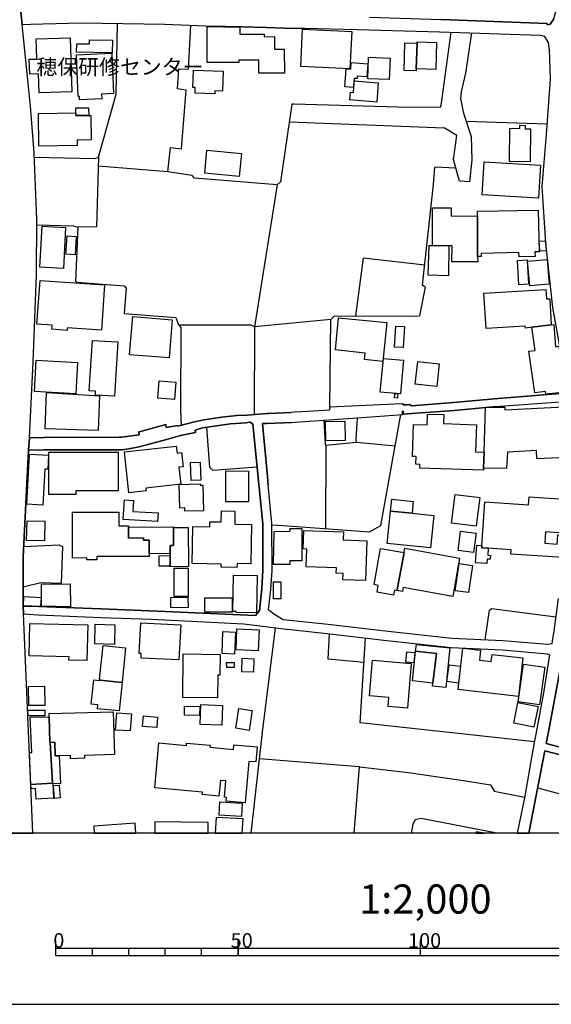
# Model space of a CAD drawing. Extents: x -10 to 410, y -24 to 273.
# Drawn here: x 145 to 218, y -24 to 111 of the extents above; entities that cross this region are included whole.
import ezdxf

# ---------------------------------------------------------------- set-up
doc = ezdxf.new("R2010")
doc.units = 0
for name, color, linetype in [('01_CYUKI_PNT', 2, 'Continuous'), ('05_DM_LINE', 7, 'Continuous'), ('06_HOUSE_POLY', 160, 'Continuous'), ('08_ROAD_LINE', 3, 'Continuous'), ('09_ROAD_POLY', 5, 'Continuous'), ('印刷レイアウト', 1, 'Continuous'), ('印刷用フレーム', 1, 'Continuous'), ('背景', 3, 'Continuous')]:
    doc.layers.add(name, color=color, linetype=linetype)
doc.styles.add('STD', font='txt')

msp = doc.modelspace()

# ---------------------------------------------------------------- linework, layer by layer
at = {"layer": '05_DM_LINE', "color": 253}
for p, q in [((205.823096, 97.432812), (216.948343, 97.069355)), ((181.563422, 97.327048), (202.834131, 96.522618)), ((164.88382, 90.436513), (155.32902, 91.229574)), ((204.428866, 90.971536), (201.553589, 91.092803)), ((179.898408, 88.694328), (176.773362, 69.194398)), ((200.193465, 74.631793), (199.423831, 70.670966)), ((187.249036, 70.163159), (176.773362, 69.194398)), ((186.58396, 52.881871), (186.54882, 41.487218)), ((191.289099, 14.803575), (192.013775, 26.436629)), ((215.213737, 12.178757), (191.289099, 14.803575)), ((191.193325, 8.772591), (177.433614, 9.862275)), ((190.483291, -0.352778), (191.193325, 8.772591))]:
    msp.add_line(p, q, dxfattribs=at)
for points in [[(146.54885, 92.463951), (154.863243, 92.303754), (155.363299, 92.487378), (157.793986, 101.124232), (157.963829, 110.846636)], [(168.204031, 89.936629), (164.88382, 90.436513), (165.238321, 93.811673), (166.748995, 93.639762), (167.398395, 101.663045), (166.208976, 101.838745), (166.378992, 104.624105), (167.704148, 104.577252), (168.048829, 110.57723)], [(203.749148, 109.643609), (202.358363, 99.57704), (202.278437, 99.284207), (196.478619, 99.342773), (182.173893, 99.741371), (181.923779, 99.737237), (180.343686, 89.073288), (179.898408, 88.694328), (168.53321, 89.612446), (168.204031, 89.936629)], [(180.903342, 110.206193), (178.398413, 110.256836), (175.118165, 110.373969), (170.613359, 110.479389)], [(206.57895, 109.545768), (205.733523, 103.987451), (205.133732, 101.452205), (205.058629, 100.503082), (205.458949, 98.526286), (206.51866, 95.323381), (206.598587, 92.116341), (206.3185, 89.081212), (204.938395, 89.194211), (204.088835, 92.163194), (204.573215, 95.43638), (202.834131, 96.522618)], [(155.363299, 92.487378), (155.108362, 82.9014), (152.533153, 82.877973)], [(200.193465, 74.631793), (199.863253, 74.913257), (201.348606, 88.733602), (201.553589, 91.092803)], [(146.908173, 83.17873), (151.914069, 83.022323), (152.533153, 82.877973), (152.204146, 75.397637), (152.403273, 75.291873), (158.878847, 74.827129), (159.168924, 74.502946), (158.90813, 71.014787), (165.959035, 70.47184), (166.363317, 69.428665), (166.653394, 69.104481), (166.633757, 57.788032), (166.718678, 55.666886)], [(200.158325, 77.663132), (191.709056, 78.61639), (190.638665, 70.68268)], [(187.10348, 58.163203), (187.249036, 70.163159), (187.743235, 70.694393), (198.718792, 70.64754), (199.423831, 70.670966)], [(166.363317, 69.428665), (176.288981, 69.436589), (176.773362, 69.194398), (176.718757, 57.124162)], [(179.158229, 41.967809), (180.733499, 41.913032), (192.558617, 41.042112), (194.13871, 41.889605), (196.863264, 57.131741)], [(190.763722, 53.288048), (186.58396, 52.881871), (186.51368, 53.045858), (186.358478, 56.354527)], [(196.083983, 52.772662), (190.763722, 53.288048), (190.723587, 53.705938), (190.928742, 56.659074)], [(177.158179, 49.920812), (171.118237, 49.452279), (170.664001, 49.858455), (170.2139, 55.377843)], [(145.098637, 39.00296), (149.898516, 39.248939), (150.423893, 39.026386), (150.223561, 33.936602), (147.438546, 34.006882), (145.023362, 33.428795)], [(208.448258, 26.178592), (209.043915, 30.253106), (209.373956, 30.514589), (218.128977, 29.373918)], [(179.603507, 27.842917), (177.853571, 13.514765), (176.262798, -0.352778)], [(191.803624, 23.073183), (186.898497, 23.553773), (187.093834, 27.018506)], [(191.193325, 8.772591), (197.908161, 7.971606), (206.089057, 6.776503), (209.158293, 6.272485), (209.688493, 5.401565), (213.838799, 4.573364)], [(215.664011, 5.889735), (221.033192, 4.39353), (220.778255, 3.018593), (225.858393, 1.163064), (226.438547, 3.034096), (227.333927, 2.901459)], [(210.04885, -0.352778), (199.648451, 1.659158), (198.838854, 1.479669), (198.528278, 0.901237), (198.277648, -0.352778)]]:
    msp.add_lwpolyline(points, dxfattribs=at)
at = {"layer": '06_HOUSE_POLY', "color": 255}
for points in [[(177.367124, 104.002954), (177.362301, 105.784068), (174.622072, 105.776489), (174.622072, 105.491235), (170.302783, 105.475732), (170.296927, 110.420822), (174.756775, 110.311613), (174.777273, 109.366279), (178.122116, 109.374202), (178.122116, 109.018669), (179.512729, 109.030382), (179.517552, 107.295776), (180.867169, 107.3037), (180.88181, 104.018457), (177.367124, 104.002954)], [(189.867136, 104.596889), (183.131802, 104.928651), (183.392596, 110.069423), (190.126896, 109.729392), (189.867136, 104.596889)], [(147.197217, 101.319225), (147.122114, 103.909248), (145.926838, 103.874108), (145.867238, 105.920839), (146.89267, 105.9484), (146.812572, 108.725491), (151.482399, 108.858472), (151.697201, 101.448416), (147.197217, 101.319225)], [(157.256896, 106.795893), (152.357453, 106.874097), (152.376918, 108.038194), (154.112385, 108.014768), (154.122031, 108.596644), (157.282217, 108.546002), (157.256896, 106.795893)], [(198.987337, 104.608602), (199.12204, 108.104685), (199.132893, 108.319314), (201.787166, 108.229397), (201.657286, 104.518685), (198.987337, 104.608602)], [(198.987337, 104.608602), (198.972696, 104.319214), (197.317327, 104.358488), (197.437561, 108.151538), (199.12204, 108.104685), (198.987337, 104.608602)], [(152.772415, 100.358388), (152.751917, 100.799704), (152.582073, 100.795915), (152.327136, 106.526487), (157.176797, 106.741116), (157.421916, 101.221729), (155.772404, 101.143525), (155.801687, 100.495158), (152.772415, 100.358388)], [(190.392513, 102.038216), (189.187419, 102.123999), (189.367253, 104.588965), (189.997016, 104.545901), (190.062473, 105.471598), (192.332102, 105.303822), (192.207045, 103.514784), (190.876893, 103.608491), (190.852606, 103.26467), (190.48243, 103.288097), (190.392513, 102.038216)], [(195.277314, 103.12411), (192.31746, 103.241243), (192.427703, 106.194379), (195.392552, 106.081036), (195.277314, 103.12411)], [(171.337001, 101.186589), (168.612275, 101.280295), (168.642592, 102.045795), (168.322198, 102.061643), (168.402296, 104.409131), (172.472677, 104.268571), (172.376903, 101.549702), (171.347681, 101.584842), (171.337001, 101.186589)], [(193.557694, 100.045917), (189.876954, 100.338751), (189.961876, 101.377791), (190.35255, 101.350575), (190.477607, 102.95599), (193.767673, 102.690373), (193.557694, 100.045917)], [(152.256856, 98.549712), (152.256856, 99.233564), (153.997146, 99.268704), (154.046928, 98.206236), (152.261679, 98.186599), (152.256856, 98.549712)], [(154.046928, 98.206236), (154.33201, 98.210026), (154.372145, 94.831076), (152.442375, 94.80386), (152.452193, 94.061442), (147.176718, 93.999086), (147.126937, 98.491146), (152.256856, 98.549712), (152.261679, 98.186599), (154.046928, 98.206236)], [(214.617046, 91.850724), (211.767608, 91.893443), (211.836854, 96.436491), (213.202146, 96.413064), (213.206969, 96.850591), (213.952143, 96.838878), (213.942497, 96.377924), (214.687671, 96.370001), (214.617046, 91.850724)], [(174.671853, 89.831209), (169.942426, 90.284239), (170.247145, 93.436502), (174.987252, 92.971758), (174.671853, 89.831209)], [(215.782178, 86.83122), (208.046905, 87.303887), (208.326991, 91.84659), (216.062609, 91.370133), (215.782178, 86.83122)], [(201.197366, 80.323435), (201.202189, 85.510715), (203.802892, 85.499002), (203.797035, 84.389681), (207.407151, 84.405184), (207.402327, 78.846867), (207.421965, 78.088946), (203.881784, 78.085156), (203.897287, 80.276237), (203.447358, 80.284161), (201.197366, 80.323435)], [(207.407151, 84.405184), (207.407151, 85.053895), (215.742215, 85.213748), (215.852458, 79.483521), (215.282294, 79.475597), (215.291941, 78.831019), (213.102582, 78.784166), (213.091903, 79.366387), (207.907378, 79.264757), (207.917025, 78.846867), (207.402327, 78.846867), (207.407151, 84.405184)], [(150.537065, 77.198389), (147.301775, 77.377878), (147.612351, 82.983393), (150.846606, 82.803904), (150.537065, 77.198389)], [(152.152298, 79.081133), (150.897422, 79.155203), (151.046939, 81.670812), (152.301815, 81.600532), (152.152298, 79.081133)], [(201.197366, 80.323435), (203.447358, 80.284161), (203.407395, 76.171061), (200.642706, 76.28406), (200.782232, 80.338938), (201.197366, 80.323435)], [(215.966835, 79.545877), (215.881741, 80.944241), (216.716832, 80.995228), (216.802615, 79.596864), (215.966835, 79.545877)], [(213.062619, 74.96011), (212.881752, 78.303575), (214.197434, 78.377989), (214.376923, 75.03039), (213.062619, 74.96011)], [(214.562614, 74.803703), (214.267714, 78.178863), (216.952132, 78.413129), (217.247032, 75.045893), (214.562614, 74.803703)], [(151.041943, 68.694515), (148.961967, 68.846788), (149.00193, 69.389735), (146.907312, 69.538219), (147.336915, 75.54991), (156.197184, 74.920836), (155.756901, 68.721731), (151.067437, 69.053838), (151.041943, 68.694515)], [(217.52264, 69.463805), (214.852691, 69.124118), (213.966957, 69.010775), (213.952143, 69.276392), (208.567459, 68.960132), (208.282205, 73.803592), (216.767475, 74.303819), (216.847746, 72.999162), (217.312489, 73.030168), (217.52264, 69.463805)], [(165.061587, 64.905254), (159.636768, 65.346571), (160.062581, 70.581049), (165.487229, 70.139733), (165.061587, 64.905254)], [(194.417074, 64.436721), (191.867186, 64.686491), (191.952108, 65.546042), (187.907221, 66.026289), (188.296861, 70.393636), (194.947274, 69.780409), (194.417074, 64.436721)], [(197.197266, 66.323256), (196.022488, 66.401459), (196.20215, 69.280181), (197.376927, 69.206112), (197.197266, 66.323256)], [(217.52264, 69.463805), (217.871973, 69.503079), (218.11244, 66.444523), (218.567537, 66.526516), (219.622081, 60.19822), (216.791935, 59.944317), (216.751972, 60.288137), (215.247154, 60.100724), (214.426877, 65.830952), (215.331904, 65.905366), (214.852691, 69.124118), (217.52264, 69.463805)], [(157.577117, 59.64356), (154.931628, 59.811681), (154.966768, 60.354628), (154.101533, 60.405271), (154.53217, 67.315443), (158.037037, 67.09668), (157.577117, 59.64356)], [(152.266675, 59.99117), (146.567453, 60.311564), (146.80172, 64.588995), (152.501975, 64.276525), (152.266675, 59.99117)], [(196.822267, 59.971878), (194.027433, 60.221647), (194.487354, 64.834975), (197.237229, 64.600708), (196.822267, 59.971878)], [(201.796813, 60.959931), (198.836959, 61.288249), (199.187497, 64.425008), (202.1427, 64.096691), (201.796813, 60.959931)], [(165.817441, 59.186396), (163.521457, 59.358306), (163.711971, 61.764705), (166.001926, 61.596585), (165.817441, 59.186396)], [(155.336944, 54.936526), (148.027313, 55.178716), (148.202151, 60.174794), (155.492145, 59.71005), (155.336944, 54.936526)], [(196.416951, 59.389657), (196.016631, 59.424797), (196.067447, 60.034234), (196.471729, 59.999094), (196.416951, 59.389657)], [(208.211925, 49.748901), (208.291851, 51.979601), (208.506825, 58.135642), (211.136811, 58.159068), (211.142668, 57.795955), (219.267581, 58.174916), (219.586941, 51.233393), (215.562381, 51.069406), (215.506915, 52.174938), (211.501991, 51.971677), (211.397605, 49.741322), (208.211925, 49.748901)], [(208.211925, 49.748901), (208.202279, 49.479495), (199.466895, 49.784041), (199.487221, 50.288059), (198.912062, 50.31562), (198.952197, 51.35845), (198.457137, 51.378087), (198.62698, 55.77644), (200.482509, 55.70616), (200.542109, 57.198231), (202.756961, 57.116238), (202.71183, 55.893574), (207.267624, 55.721663), (207.122241, 52.030244), (208.291851, 51.979601), (208.211925, 49.748901)], [(186.572247, 53.518525), (186.54193, 56.194331), (189.187419, 56.221547), (189.216874, 53.546086), (186.572247, 53.518525)], [(159.521529, 46.401302), (158.912092, 51.991314), (166.042061, 52.768528), (166.141625, 51.834907), (166.761742, 51.905187), (166.97172, 49.963875), (166.407241, 49.905309), (166.662179, 47.5654), (161.856443, 47.037956), (161.902262, 46.65934), (159.521529, 46.401302)], [(147.711914, 44.698391), (145.526345, 44.815525), (145.896521, 51.690557), (148.521512, 51.549997), (148.416953, 49.620055), (147.976497, 49.639692), (147.711914, 44.698391)], [(152.271498, 46.143609), (148.54201, 46.143609), (148.537187, 51.94825), (158.046856, 51.956174), (158.051679, 46.643492), (152.271498, 46.643492), (152.271498, 46.143609)], [(168.101539, 48.08492), (168.011795, 50.546096), (169.331955, 50.596739), (169.421872, 48.127984), (168.101539, 48.08492)], [(175.947228, 45.151421), (172.832, 45.163135), (172.846642, 49.389578), (175.961869, 49.377865), (175.947228, 45.151421)], [(167.221662, 43.846764), (167.20702, 44.303583), (166.527303, 44.288081), (166.447205, 47.538184), (169.341774, 47.616387), (169.341774, 47.42484), (169.707126, 47.436553), (169.787052, 43.90533), (167.221662, 43.846764)], [(207.211814, 41.799688), (203.832175, 42.229636), (204.332058, 46.155322), (207.712042, 45.725719), (207.211814, 41.799688)], [(163.481494, 42.444265), (158.766536, 42.721596), (158.926733, 45.420828), (160.146469, 45.350548), (160.056725, 43.819203), (163.546951, 43.616287), (163.481494, 42.444265)], [(195.466794, 43.878114), (195.631814, 45.502821), (198.582022, 45.206198), (198.417002, 43.581147), (195.466794, 43.878114)], [(207.971802, 38.823126), (207.994195, 39.159367), (208.397616, 45.127995), (214.416886, 44.725608), (214.492334, 45.839062), (220.016545, 45.463892), (219.702007, 40.803711), (216.751972, 41.002837), (216.647586, 39.463913), (218.341884, 39.35057), (218.426633, 40.604584), (219.402284, 40.534304), (219.197301, 37.495041), (211.961911, 37.979422), (211.997051, 38.549929), (208.876828, 38.764559), (207.971802, 38.823126)], [(159.476571, 41.686689), (159.481394, 40.174981), (161.551724, 40.178771), (161.551724, 39.878014), (162.316363, 39.878014), (162.32222, 38.018696), (162.32222, 37.628022), (155.14643, 37.616309), (155.14643, 37.190495), (153.766669, 37.186705), (153.766669, 37.436475), (151.816401, 37.428895), (151.801759, 43.706204), (158.151415, 43.713783), (158.157271, 41.850675), (159.476571, 41.854465), (159.476571, 41.686689)], [(174.376953, 36.123893), (172.20706, 36.159378), (172.216878, 36.600694), (168.23142, 36.670974), (168.322198, 41.760758), (170.641608, 41.713905), (170.652288, 42.41326), (172.216878, 42.389833), (172.247023, 43.920833), (174.096695, 43.885693), (174.067411, 42.081152), (176.356505, 42.038089), (176.261765, 36.624121), (174.386772, 36.659261), (174.376953, 36.123893)], [(195.466794, 43.878114), (198.417002, 43.581147), (201.391669, 43.276256), (200.942429, 38.834839), (195.011697, 39.440487), (195.466794, 43.878114)], [(147.941357, 39.776383), (145.497062, 39.83495), (145.566481, 42.545896), (148.006814, 42.491119), (147.941357, 39.776383)], [(159.476571, 41.686689), (165.646564, 41.729408), (165.646564, 41.608485), (165.667063, 39.155233), (165.181649, 39.151443), (165.197324, 38.034199), (162.32222, 38.018696), (162.316363, 39.878014), (161.551724, 39.878014), (161.551724, 40.178771), (159.481394, 40.174981), (159.476571, 41.686689)], [(165.646564, 41.608485), (167.657294, 41.639836), (167.716895, 36.245161), (165.221612, 36.221734), (165.221612, 36.303727), (165.202147, 37.753079), (165.197324, 38.034199), (165.181649, 39.151443), (165.667063, 39.155233), (165.646564, 41.608485)], [(181.621989, 36.545917), (179.367174, 36.549707), (179.471733, 41.073117), (181.676766, 41.100678), (181.676766, 41.491352), (183.266678, 41.483428), (183.256859, 37.026508), (181.621989, 37.030298), (181.621989, 36.545917)], [(191.997066, 34.331066), (188.916979, 34.444409), (188.947295, 35.31154), (187.997138, 35.34668), (188.027283, 36.088753), (183.876976, 36.241371), (183.966721, 38.65156), (183.466838, 38.670852), (183.561578, 41.206098), (189.0019, 41.002837), (188.961937, 39.913154), (192.197226, 39.796021), (191.997066, 34.331066)], [(206.857313, 38.194396), (204.726522, 38.471726), (205.077233, 41.124105), (207.202167, 40.846775), (206.857313, 38.194396)], [(207.971802, 38.823126), (208.876828, 38.764559), (208.811372, 37.819225), (209.171729, 37.795798), (209.136589, 37.264564), (208.706985, 37.287991), (208.662199, 36.663051), (207.117074, 36.768471), (207.282094, 39.21001), (207.994195, 39.159367), (207.971802, 38.823126)], [(196.362347, 32.964052), (195.992171, 33.034332), (195.862291, 32.334977), (193.606443, 32.745288), (193.771463, 33.663062), (193.186485, 33.776405), (194.086861, 38.749056), (197.304753, 38.167179), (196.42677, 33.323375), (196.362347, 32.964052)], [(196.362347, 32.964052), (196.42677, 33.323375), (197.304753, 38.167179), (197.386746, 38.620209), (197.412067, 38.760769), (204.936673, 37.393755), (203.987204, 32.155143), (197.176767, 33.389521), (197.077204, 32.834861), (196.362347, 32.964052)], [(165.221612, 36.303727), (163.697329, 36.299938), (163.686477, 37.745155), (165.202147, 37.753079), (165.221612, 36.303727)], [(206.176907, 32.675008), (204.336882, 32.940625), (204.877072, 36.659261), (206.716753, 36.393644), (206.176907, 32.675008)], [(167.676759, 32.151354), (165.742166, 32.155143), (165.756807, 36.049824), (167.691401, 36.03811), (167.676759, 32.151354)], [(151.506859, 30.709926), (147.546894, 30.823269), (147.532252, 33.838761), (151.486361, 33.866322), (151.506859, 30.709926)], [(177.072224, 29.913075), (174.247073, 29.964062), (174.251896, 30.088775), (173.791976, 30.100488), (173.886716, 35.084852), (177.166964, 35.026286), (177.072224, 29.913075)], [(180.376931, 31.823381), (179.376992, 31.83096), (179.386811, 34.178792), (180.381755, 34.175003), (180.376931, 31.823381)], [(147.421837, 30.768492), (145.051784, 30.873912), (145.111384, 32.124137), (147.476614, 32.026297), (147.421837, 30.768492)], [(165.316352, 30.608295), (165.296887, 32.00287), (167.631801, 32.03801), (167.651438, 30.651359), (165.316352, 30.608295)], [(173.711877, 29.999202), (169.961891, 29.999202), (169.961891, 31.956017), (173.711877, 31.948437), (173.711877, 29.999202)], [(153.771493, 23.346723), (151.306699, 23.4015), (151.316345, 23.870033), (145.841744, 23.983377), (145.936484, 28.440297), (153.876912, 28.268731), (153.771493, 23.346723)], [(166.412065, 23.43664), (161.202219, 23.698123), (161.231502, 24.299981), (160.946248, 24.315484), (161.162084, 28.514711), (166.651326, 28.24117), (166.412065, 23.43664)], [(157.551796, 25.561575), (154.846707, 25.623931), (154.907168, 28.331087), (157.617253, 28.264597), (157.551796, 25.561575)], [(174.037094, 24.245204), (172.341763, 24.311694), (172.452178, 27.319263), (174.151299, 27.253117), (174.037094, 24.245204)], [(177.296844, 24.674807), (174.247073, 24.799864), (174.367135, 27.694434), (177.417078, 27.569377), (177.296844, 24.674807)], [(155.521429, 20.776337), (155.992201, 25.424805), (159.077112, 25.116124), (158.59187, 20.319518), (155.606523, 20.639567), (155.521429, 20.776337)], [(198.657297, 23.034253), (197.561584, 23.143462), (197.702144, 24.561464), (198.796823, 24.456044), (198.657297, 23.034253)], [(198.902416, 24.616241), (201.761673, 24.323408), (201.266612, 20.264741), (198.471606, 20.561708), (198.902416, 24.616241)], [(198.902416, 24.616241), (199.006802, 25.569499), (203.606521, 25.085118), (203.032224, 19.651514), (201.221826, 19.838927), (201.266612, 20.264741), (201.761673, 24.323408), (198.902416, 24.616241)], [(213.032303, 18.436428), (204.737202, 19.377973), (205.386602, 25.045844), (207.811605, 24.768514), (207.657265, 23.393576), (209.287139, 23.206163), (209.402205, 24.198351), (213.636572, 23.71397), (213.032303, 18.436428)], [(171.696324, 18.241092), (166.921939, 18.295869), (166.992219, 24.253128), (172.066328, 24.194217), (172.032221, 21.330998), (171.731464, 21.335132), (171.696324, 18.241092)], [(172.976522, 22.377962), (172.957057, 23.069393), (173.976633, 23.104533), (174.001954, 22.413102), (172.976522, 22.377962)], [(176.626945, 21.748888), (175.02153, 21.799875), (175.077169, 23.655404), (176.681722, 23.604416), (176.626945, 21.748888)], [(197.801708, 16.803798), (195.126935, 17.026351), (195.231494, 18.288289), (192.572225, 18.510843), (192.976507, 23.40529), (198.306586, 22.963973), (197.801708, 16.803798)], [(204.787155, 20.264741), (203.197244, 20.463867), (203.487321, 22.764846), (205.077233, 22.565375), (204.787155, 20.264741)], [(215.891732, 17.268541), (212.966846, 17.694355), (213.716843, 22.874056), (216.641729, 22.456166), (215.891732, 17.268541)], [(155.521429, 20.776337), (155.606523, 20.639567), (158.59187, 20.319518), (158.20223, 16.44034), (155.231524, 16.741097), (155.287162, 17.268541), (154.372145, 17.366382), (154.712004, 20.709847), (155.506787, 20.627854), (155.521429, 20.776337)], [(145.787139, 17.163121), (145.741147, 19.799997), (147.936534, 19.835137), (147.981493, 17.198261), (145.787139, 17.163121)], [(215.131744, 14.206196), (212.372222, 14.768435), (212.947209, 17.596859), (215.711898, 17.030141), (215.131744, 14.206196)], [(145.686542, 15.74512), (145.681719, 16.518544), (148.006814, 16.530257), (148.006814, 15.753044), (145.686542, 15.74512)], [(148.676713, 12.12019), (148.586968, 15.60456), (148.571293, 16.069303), (157.386776, 16.303914), (157.541977, 10.428649), (153.446275, 10.319439), (153.456955, 9.924976), (151.521501, 9.873988), (151.506859, 10.315305), (149.961906, 10.276375), (149.401389, 10.260872), (149.351607, 12.139827), (148.721672, 12.12019), (148.676713, 12.12019)], [(169.231531, 15.81161), (167.156205, 15.858464), (167.181699, 17.069415), (169.256852, 17.026351), (169.231531, 15.81161)], [(172.311618, 14.495239), (169.321275, 14.588946), (169.406197, 17.296102), (172.401363, 17.198261), (172.311618, 14.495239)], [(176.051786, 13.752821), (174.20711, 14.049788), (174.636713, 16.776237), (176.48139, 16.483404), (176.051786, 13.752821)], [(148.676713, 12.12019), (148.721672, 12.12019), (149.046889, 6.534313), (146.086863, 6.323128), (145.901344, 10.710113), (146.211919, 10.725616), (145.997118, 15.584923), (148.586968, 15.60456), (148.676713, 12.12019)], [(159.726512, 13.678752), (157.706997, 13.811388), (157.861338, 16.174723), (159.881886, 16.045877), (159.726512, 13.678752)], [(163.351614, 14.143495), (161.426839, 14.311616), (161.551724, 15.74133), (163.471676, 15.57321), (163.351614, 14.143495)], [(149.351607, 12.139827), (149.401389, 10.260872), (149.961906, 10.276375), (150.167061, 6.483325), (149.111312, 6.428893), (149.046889, 6.534313), (148.721672, 12.12019), (149.351607, 12.139827)], [(175.476628, 3.819233), (172.901419, 4.061423), (172.946377, 4.545803), (172.662157, 4.56923), (172.866279, 6.830935), (172.106463, 6.90156), (171.906303, 4.745275), (169.601534, 4.959904), (169.631851, 5.280298), (163.096677, 5.878022), (163.667013, 12.034063), (167.431641, 11.690587), (167.461957, 12.026484), (170.69139, 11.725727), (170.66693, 11.455976), (173.886716, 11.155219), (173.946316, 11.799797), (177.146465, 11.502829), (176.956985, 9.424748), (176.002005, 9.510875), (175.476628, 3.819233)], [(149.046889, 6.534313), (149.111312, 6.428893), (149.076172, 6.424759), (149.181592, 4.444518), (146.792074, 4.319461), (146.716798, 5.768468), (146.111323, 5.733328), (146.086863, 6.323128), (149.046889, 6.534313)], [(149.306649, 4.413167), (149.176769, 6.170855), (149.976548, 6.229422), (150.106428, 4.479658), (149.306649, 4.413167)], [(174.991214, 1.944412), (171.931624, 2.120112), (172.04204, 3.948424), (175.09181, 3.780303), (174.991214, 1.944412)], [(171.511667, 1.819355), (171.386955, -0.352778), (175.103352, -0.352778), (175.216867, 1.604381)], [(154.707008, 0.588767), (154.777977, -0.352778), (160.480471, -0.352778), (160.376946, 1.018715)], [(163.1015, 1.225765), (163.079968, -0.352778), (170.406653, -0.352778), (170.426807, 1.124135)], [(207.188043, -0.352778), (208.379012, -0.352778), (207.216981, -0.16881)]]:
    msp.add_lwpolyline(points, close=True, dxfattribs=at)
at = {"layer": '08_ROAD_LINE', "color": 253}
for p, q in [((209.749127, 59.268734), (218.703963, 60.022521)), ((209.853513, 58.241406), (218.7832, 58.897352)), ((146.343178, -0.352778), (145.058674, 29.749089))]:
    msp.add_line(p, q, dxfattribs=at)
for points in [[(192.553794, 111.713767), (202.35354, 111.393717), (216.978659, 110.827344), (216.963845, 110.632007), (217.393449, 110.737427), (217.893677, 111.456074), (219.008854, 115.862351), (221.608523, 124.542097)], [(144.9033, 110.698153), (146.01865, 110.729503), (153.003925, 110.936553), (164.403402, 110.733293), (170.079197, 110.487313), (170.613359, 110.479389)], [(145.88877, 53.944339), (146.398471, 64.34267), (146.853569, 76.323334), (146.91403, 83.901511), (146.523356, 93.073389), (146.048794, 99.499181), (144.9033, 110.698153)], [(170.613359, 110.479389), (175.118165, 110.373969), (178.398413, 110.256836), (180.903342, 110.206193)], [(180.903342, 110.206193), (182.338913, 110.178632), (183.643571, 110.178632), (190.918924, 110.018435), (202.18852, 109.698386), (216.053651, 109.214006), (216.553879, 109.069312), (216.789179, 108.721701), (217.088902, 108.217684), (217.209136, 107.452184), (217.233252, 107.288197), (217.378979, 103.186466), (216.843612, 95.56936), (216.223494, 88.463851), (216.738192, 80.659332), (217.69834, 71.823351), (219.533198, 61.663075)], [(197.158164, 58.596596), (197.023461, 58.596596), (187.10348, 58.163203), (187.084016, 57.737389), (183.334029, 57.503122), (182.258815, 57.448345), (181.808541, 57.428708)], [(209.853513, 58.241406), (209.488333, 58.205922), (206.117996, 57.874159), (204.173928, 57.698115), (198.398398, 57.272645), (197.753993, 57.229582), (197.228616, 57.186518), (197.208979, 57.596829), (197.083922, 57.596829), (197.108382, 57.147588)], [(197.158164, 58.596596), (197.169016, 58.444322), (197.664076, 58.471883), (198.079038, 58.499099), (198.3183, 58.342692), (204.098481, 58.768506), (209.749127, 59.268734)], [(145.88877, 53.944339), (147.883824, 53.979479), (158.218766, 54.002905), (158.51849, 54.002905), (159.273482, 54.096612), (160.923855, 54.342936), (160.914037, 54.749113), (161.333994, 54.866246), (164.62406, 55.768517), (164.633879, 55.35855), (166.243083, 55.63967), (166.268576, 55.553887), (168.528387, 56.131974), (169.803761, 56.409304), (172.318336, 56.788265), (174.363345, 56.999105), (175.778418, 57.053882), (178.459047, 57.253008), (178.763593, 57.276435), (181.808541, 57.428708)], [(181.868141, 56.05756), (182.374053, 56.080987), (190.928742, 56.659074), (197.108382, 57.147588)], [(177.393479, 47.49133), (177.253952, 48.987191), (176.568378, 55.823294), (176.188557, 56.061694), (175.593761, 56.014841), (173.473649, 55.878071), (169.664062, 55.29206), (168.648448, 54.97959), (168.683588, 54.643693), (166.60344, 54.237172), (164.678665, 53.705938), (160.968814, 52.694458), (159.523424, 52.417128), (158.624082, 52.303784), (158.223589, 52.303784), (147.898466, 52.276568), (145.768536, 52.241083)], [(181.868141, 56.05756), (178.518647, 55.913211), (177.883716, 55.88186), (178.49901, 49.104669), (178.648527, 47.49891)], [(145.768536, 52.241083), (145.028357, 37.546029), (145.023362, 30.831193)], [(145.023362, 30.831193), (147.124009, 30.752989), (155.728479, 30.467735), (164.503998, 30.081196), (176.938554, 29.545828), (177.454112, 30.237259), (177.773473, 33.198318), (177.938493, 35.752856), (177.903353, 42.116292), (177.433614, 47.132007), (177.393479, 47.49133)], [(218.473486, 31.8661), (217.858537, 27.40918), (217.658377, 26.007026), (217.608423, 25.628065), (217.068232, 25.538148), (210.888764, 26.073172), (203.873861, 26.373928), (194.698193, 27.377829), (186.914, 28.292158), (180.713862, 28.963951), (179.448306, 29.706025), (178.713812, 30.307539), (179.01853, 33.088764), (179.188546, 35.713927), (179.153406, 42.182783), (178.698309, 47.026242), (178.648527, 47.49891)], [(145.058674, 29.749089), (147.07905, 29.627821), (155.688516, 29.241281), (162.64847, 29.018728), (175.334001, 28.401367), (180.423785, 27.737497), (186.77344, 27.053646), (194.558667, 26.139662), (203.778432, 25.127837), (210.808493, 24.827081), (216.959022, 24.292057), (217.278383, 24.116357), (216.478432, 18.932522), (215.563414, 13.971585), (215.003931, 11.092863), (213.829153, 4.518587), (212.856603, -0.352778)], [(218.81834, 22.631866), (217.148503, 13.577121), (216.833965, 11.944491), (225.318202, 9.717925)], [(257.53329, 0.139526), (252.584066, 1.483458), (250.358534, 2.178678), (249.278152, 2.663059), (244.278285, 5.823245), (239.663924, 7.545793), (238.768544, 7.858263), (238.664157, 7.893747), (238.473644, 7.8779), (238.088826, 7.795907), (235.948389, 6.323128), (234.618237, 6.623885), (232.103662, 7.264673), (225.093582, 8.741241), (216.643452, 10.932666), (216.598665, 10.721826), (214.462017, -0.352778)]]:
    msp.add_lwpolyline(points, dxfattribs=at)
at = {"layer": '09_ROAD_POLY', "color": 7}
for points in [[(143.174379, -0.352778), (146.343178, -0.352778), (145.058674, 29.749089), (145.023362, 30.831193), (145.028357, 37.546029), (145.768536, 52.241083), (145.88877, 53.944339), (146.398471, 64.34267), (146.853569, 76.323334), (146.91403, 83.901511), (146.523356, 93.073389), (146.048794, 99.499181), (144.9033, 110.698153), (144.698317, 112.448261), (143.298747, 124.080971)], [(144.698317, 112.448261), (144.9033, 110.698153), (146.01865, 110.729503), (153.003925, 110.936553), (164.403402, 110.733293), (170.079197, 110.487313), (170.613359, 110.479389), (175.118165, 110.373969), (178.398413, 110.256836), (180.903342, 110.206193), (182.338913, 110.178632), (183.643571, 110.178632), (190.918924, 110.018435), (202.18852, 109.698386), (216.053651, 109.214006), (216.553879, 109.069312), (216.789179, 108.721701), (217.088902, 108.217684), (217.209136, 107.452184), (217.233252, 107.288197), (217.378979, 103.186466), (216.843612, 95.56936), (216.223494, 88.463851), (216.738192, 80.659332), (217.69834, 71.823351)], [(217.893677, 111.456074), (217.393449, 110.737427), (216.963845, 110.632007), (216.978659, 110.827344), (202.35354, 111.393717)], [(218.703963, 60.022521), (209.749127, 59.268734), (204.098481, 58.768506), (198.3183, 58.342692), (198.079038, 58.499099), (197.664076, 58.471883), (197.169016, 58.444322), (197.158164, 58.596596), (197.023461, 58.596596), (187.10348, 58.163203), (187.084016, 57.737389), (183.334029, 57.503122), (182.258815, 57.448345), (181.808541, 57.428708), (178.763593, 57.276435), (178.459047, 57.253008), (175.778418, 57.053882), (174.363345, 56.999105), (172.318336, 56.788265), (169.803761, 56.409304), (168.528387, 56.131974), (166.268576, 55.553887), (166.243083, 55.63967), (164.633879, 55.35855), (164.62406, 55.768517), (161.333994, 54.866246), (160.914037, 54.749113), (160.923855, 54.342936), (159.273482, 54.096612), (158.51849, 54.002905), (158.218766, 54.002905), (147.883824, 53.979479), (145.88877, 53.944339), (145.768536, 52.241083), (147.898466, 52.276568), (158.223589, 52.303784), (158.624082, 52.303784), (159.523424, 52.417128), (160.968814, 52.694458), (164.678665, 53.705938), (166.60344, 54.237172), (168.683588, 54.643693), (168.648448, 54.97959), (169.664062, 55.29206), (173.473649, 55.878071), (175.593761, 56.014841), (176.188557, 56.061694), (176.568378, 55.823294), (177.253952, 48.987191), (177.393479, 47.49133), (177.433614, 47.132007), (177.903353, 42.116292), (177.938493, 35.752856), (177.773473, 33.198318), (177.454112, 30.237259), (176.938554, 29.545828), (164.503998, 30.081196), (155.728479, 30.467735), (147.124009, 30.752989), (145.023362, 30.831193), (145.058674, 29.749089), (147.07905, 29.627821), (155.688516, 29.241281), (162.64847, 29.018728), (175.334001, 28.401367), (180.423785, 27.737497), (186.77344, 27.053646), (194.558667, 26.139662), (203.778432, 25.127837), (210.808493, 24.827081), (216.959022, 24.292057), (217.278383, 24.116357), (216.478432, 18.932522), (215.563414, 13.971585), (215.003931, 11.092863), (213.829153, 4.518587), (212.856603, -0.352778), (214.462017, -0.352778), (216.598665, 10.721826), (216.643452, 10.932666), (225.093582, 8.741241)], [(217.608423, 25.628065), (217.068232, 25.538148), (210.888764, 26.073172), (203.873861, 26.373928), (194.698193, 27.377829), (186.914, 28.292158), (180.713862, 28.963951), (179.448306, 29.706025), (178.713812, 30.307539), (179.01853, 33.088764), (179.188546, 35.713927), (179.153406, 42.182783), (178.698309, 47.026242), (178.648527, 47.49891), (178.49901, 49.104669), (177.883716, 55.88186), (178.518647, 55.913211), (181.868141, 56.05756), (182.374053, 56.080987), (190.928742, 56.659074), (197.108382, 57.147588), (197.083922, 57.596829), (197.208979, 57.596829), (197.228616, 57.186518), (197.753993, 57.229582), (198.398398, 57.272645), (204.173928, 57.698115), (206.117996, 57.874159), (209.488333, 58.205922), (209.853513, 58.241406), (218.7832, 58.897352)], [(225.318202, 9.717925), (216.833965, 11.944491), (217.148503, 13.577121), (218.81834, 22.631866)]]:
    msp.add_lwpolyline(points, dxfattribs=at)
at = {"layer": '印刷レイアウト', "color": 7}
for p, q in [((149.524724, -17.15003), (149.524724, -15.149807)), ((149.524724, -16.150263), (249.525166, -16.150263)), ((154.524935, -17.15003), (154.524935, -16.150263)), ((159.524802, -17.15003), (159.524802, -16.150263)), ((164.525014, -17.15003), (164.525014, -16.150263)), ((169.524536, -17.15003), (169.524536, -16.150263)), ((174.524748, -17.15003), (174.524748, -15.149807)), ((174.524748, -15.149807), (174.524748, -17.15003)), ((199.525117, -15.149807), (199.525117, -17.15003)), ((149.524724, -17.15003), (249.525166, -17.15003))]:
    msp.add_line(p, q, dxfattribs=at)
for points in [[(-10.309448, -23.852808), (409.661817, -23.852808), (409.632878, 273.147152), (-10.338387, 273.147152)], [(399.647269, -0.352433), (-0.353122, -0.352433), (-0.353122, 249.647122), (399.647269, 249.647122)]]:
    msp.add_lwpolyline(points, close=True, dxfattribs=at)
at = {"layer": '印刷用フレーム', "color": 7}
msp.add_lwpolyline([(399.647268, -0.352778), (-0.352778, -0.352778), (-0.352778, 249.647122), (399.647268, 249.647122)], close=True, dxfattribs=at)
msp.add_lwpolyline([(399.647268, -0.352778), (-0.352778, -0.352778), (-0.352778, 249.647122), (399.647268, 249.647122)], close=True, dxfattribs=at)
at = {"layer": '背景', "color": 7}
msp.add_lwpolyline([(399.647268, -0.352778), (-0.352778, -0.352778), (-0.352778, 249.647122), (399.647268, 249.647122)], close=True, dxfattribs=at)

# ---------------------------------------------------------------- texts
at = {"layer": '01_CYUKI_PNT', "color": 7, "insert": (146.847367, 105.920921), "char_height": 2.099868, "attachment_point": 1, "style": 'STD'}
msp.add_mtext('\\fMS Gothic|b0|i0|c128;\\H2.0999;\\C7;穂保研修センター', dxfattribs=at)
at = {"layer": '印刷レイアウト', "color": 7, "attachment_point": 1, "style": 'STD'}
for s, insert, char_height in [('\\fMS Gothic|b0|i0|c128;\\H4.0000;\\W1.00;\\C7;1:2,000', (191.147858, -7.395661), 4.000041), ('\\fMS Gothic|b0|i0|c128;\\H2.0000;\\W1.00;\\C7;0', (149.16068, -14.084331), 2.000021), ('\\fMS Gothic|b0|i0|c128;\\H2.0000;\\W1.00;\\C7;50', (173.510787, -14.084331), 2.000021), ('\\fMS Gothic|b0|i0|c128;\\H2.0000;\\W1.00;\\C7;100', (197.861239, -14.084331), 2.000021)]:
    msp.add_mtext(s, dxfattribs=dict(at, insert=insert, char_height=char_height))

doc.saveas('drawing.dxf')
